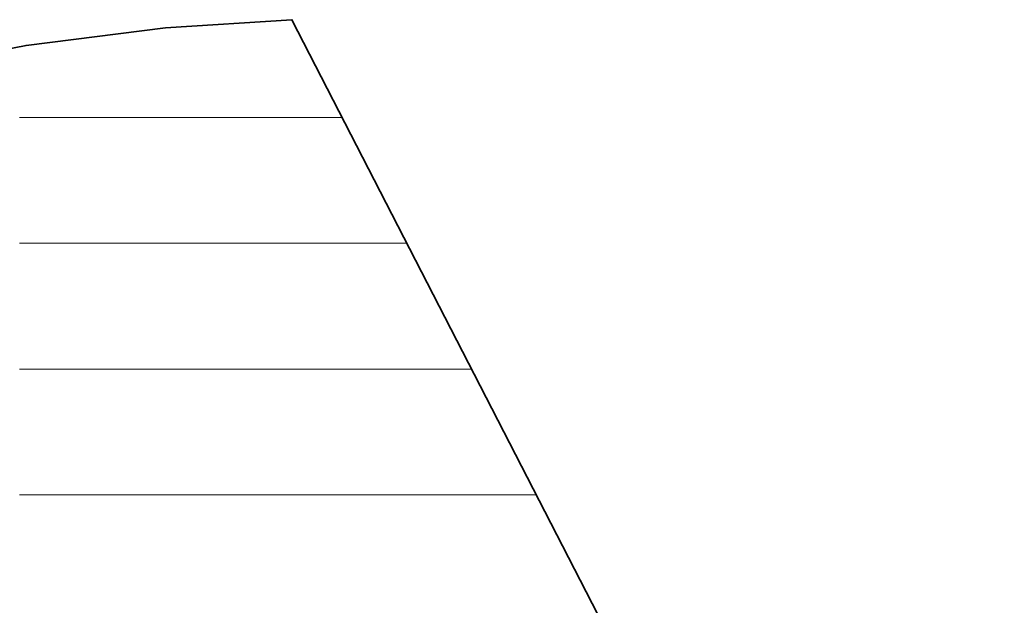
# Model space of a CAD drawing. Units: millimetres. Extents: x 0 to 18032, y 0 to 12600.
# Drawn here: x 12490 to 12573, y 862 to 911 of the extents above; entities that cross this region are included whole.
import ezdxf

# ---------------------------------------------------------------- set-up
doc = ezdxf.new("R2010")
doc.units = ezdxf.units.MM
doc.header["$MEASUREMENT"] = 0
doc.layers.add('(1) Shape lines', color=7, linetype='Continuous', lineweight=35)
doc.layers.add('(9) Sheet', color=7, linetype='Continuous', lineweight=35)

# ---------------------------------------------------------------- blocks, each defined once
blk = doc.blocks.new('HATCH_493_f7ddbd3c-677e-4409-9f81-0fada79a9d6f')
at = {"layer": '(1) Shape lines', "color": 0, "lineweight": 9}
for p, q in [((12490.495, 903), (12490.455, 903)), ((12490.573, 892.5), (12490.455, 892.5)), ((12490.65, 882), (12490.455, 882)), ((12490.728, 871.5), (12490.455, 871.5))]:
    blk.add_line(p, q, dxfattribs=at)
blk = doc.blocks.new('HATCH_494_8def7a91-a7b6-4bbb-8c87-ce6f820069bd')
at = {"layer": '(1) Shape lines', "color": 0, "lineweight": 9}
for p, q in [((12491.42, 903), (12490.495, 903)), ((12491.42, 892.5), (12490.573, 892.5)), ((12491.42, 882), (12490.65, 882)), ((12491.42, 871.5), (12490.728, 871.5))]:
    blk.add_line(p, q, dxfattribs=at)
blk = doc.blocks.new('HATCH_499_067addd8-92be-4657-9c69-587ea0b4f4fc')
at = {"layer": '(1) Shape lines', "color": 0, "lineweight": 9}
for p, q in [((12491.421, 903), (12491.42, 903)), ((12491.424, 892.5), (12491.42, 892.5)), ((12491.426, 882), (12491.42, 882)), ((12491.429, 871.5), (12491.42, 871.5))]:
    blk.add_line(p, q, dxfattribs=at)
blk = doc.blocks.new('HATCH_500_4907d6a1-9f2a-450b-803d-62a4469c8ef3')
at = {"layer": '(1) Shape lines', "color": 0, "lineweight": 9}
for p, q in [((12491.452, 903), (12491.421, 903)), ((12491.452, 892.5), (12491.424, 892.5)), ((12491.452, 882), (12491.426, 882)), ((12491.452, 871.5), (12491.429, 871.5))]:
    blk.add_line(p, q, dxfattribs=at)
blk = doc.blocks.new('HATCH_505_363cc477-47fa-4cf2-8932-46988aa100ea')
at = {"layer": '(1) Shape lines', "color": 0, "lineweight": 9}
for p, q in [((12491.511, 903), (12491.452, 903)), ((12491.622, 892.5), (12491.452, 892.5)), ((12491.733, 882), (12491.452, 882)), ((12491.844, 871.5), (12491.452, 871.5))]:
    blk.add_line(p, q, dxfattribs=at)
blk = doc.blocks.new('HATCH_506_4131a7cc-bfbf-4f4e-bd2d-f7148269ed5d')
at = {"layer": '(1) Shape lines', "color": 0, "lineweight": 9}
for p, q in [((12492.802, 903), (12491.511, 903)), ((12492.802, 892.5), (12491.622, 892.5)), ((12492.802, 882), (12491.733, 882)), ((12492.802, 871.5), (12491.844, 871.5))]:
    blk.add_line(p, q, dxfattribs=at)
blk = doc.blocks.new('HATCH_511_6b2799e9-851d-48f7-b407-b1d09796e628')
at = {"layer": '(1) Shape lines', "color": 0, "lineweight": 9}
for p, q in [((12492.822, 903), (12492.802, 903)), ((12492.858, 892.5), (12492.802, 892.5)), ((12492.893, 882), (12492.802, 882)), ((12492.929, 871.5), (12492.802, 871.5))]:
    blk.add_line(p, q, dxfattribs=at)
blk = doc.blocks.new('HATCH_512_1e37b30f-0d7f-4771-a684-84edc8f9c304')
at = {"layer": '(1) Shape lines', "color": 0, "lineweight": 9}
for p, q in [((12493.236, 903), (12492.822, 903)), ((12493.236, 892.5), (12492.858, 892.5)), ((12493.236, 882), (12492.893, 882)), ((12493.236, 871.5), (12492.929, 871.5))]:
    blk.add_line(p, q, dxfattribs=at)
blk = doc.blocks.new('HATCH_517_1561c166-7888-4431-945b-17880cb96350')
at = {"layer": '(1) Shape lines', "color": 0, "lineweight": 9}
for p, q in [((12493.287, 903), (12493.236, 903)), ((12493.376, 892.5), (12493.236, 892.5)), ((12493.465, 882), (12493.236, 882)), ((12493.553, 871.5), (12493.236, 871.5))]:
    blk.add_line(p, q, dxfattribs=at)
blk = doc.blocks.new('HATCH_518_9f2b1dbc-5495-4b3e-96f3-c8e650b56729')
at = {"layer": '(1) Shape lines', "color": 0, "lineweight": 9}
for p, q in [((12494.299, 903), (12493.287, 903)), ((12494.299, 892.5), (12493.376, 892.5)), ((12494.299, 882), (12493.465, 882)), ((12494.299, 871.5), (12493.553, 871.5))]:
    blk.add_line(p, q, dxfattribs=at)
blk = doc.blocks.new('HATCH_523_5a88315b-605d-44fa-8f73-49c9bf4d82f1')
at = {"layer": '(1) Shape lines', "color": 0, "lineweight": 9}
for p, q in [((12494.362, 903), (12494.299, 903)), ((12494.469, 892.5), (12494.299, 892.5)), ((12494.576, 882), (12494.299, 882)), ((12494.684, 871.5), (12494.299, 871.5))]:
    blk.add_line(p, q, dxfattribs=at)
blk = doc.blocks.new('HATCH_524_b638522e-d6a4-493b-a155-1c1b6ed1eedc')
at = {"layer": '(1) Shape lines', "color": 0, "lineweight": 9}
for p, q in [((12495.572, 903), (12494.362, 903)), ((12495.572, 892.5), (12494.469, 892.5)), ((12495.572, 882), (12494.576, 882)), ((12495.572, 871.5), (12494.684, 871.5))]:
    blk.add_line(p, q, dxfattribs=at)
blk = doc.blocks.new('HATCH_531_596c42ec-2042-448b-bb37-2aaef9397290')
at = {"layer": '(1) Shape lines', "color": 0, "lineweight": 9}
for p, q in [((12495.688, 903), (12495.572, 903)), ((12495.88, 892.5), (12495.572, 892.5)), ((12496.072, 882), (12495.572, 882)), ((12496.265, 871.5), (12495.572, 871.5))]:
    blk.add_line(p, q, dxfattribs=at)
blk = doc.blocks.new('HATCH_532_ac7ad3db-0cd1-4a32-9b9d-df83cb4e955b')
at = {"layer": '(1) Shape lines', "color": 0, "lineweight": 9}
for p, q in [((12497.816, 903), (12495.688, 903)), ((12497.816, 892.5), (12495.88, 892.5)), ((12497.816, 882), (12496.072, 882)), ((12497.816, 871.5), (12496.265, 871.5))]:
    blk.add_line(p, q, dxfattribs=at)
blk = doc.blocks.new('HATCH_539_6078af90-714d-4feb-a03c-11513821d92f')
at = {"layer": '(1) Shape lines', "color": 0, "lineweight": 9}
for p, q in [((12497.878, 903), (12497.816, 903)), ((12497.975, 892.5), (12497.816, 892.5)), ((12498.071, 882), (12497.816, 882)), ((12498.168, 871.5), (12497.816, 871.5))]:
    blk.add_line(p, q, dxfattribs=at)
blk = doc.blocks.new('HATCH_540_abcc25dd-d7e5-4d9a-a174-e3506192b120')
at = {"layer": '(1) Shape lines', "color": 0, "lineweight": 9}
for p, q in [((12498.94, 903), (12497.878, 903)), ((12498.94, 892.5), (12497.975, 892.5)), ((12498.94, 882), (12498.071, 882)), ((12498.94, 871.5), (12498.168, 871.5))]:
    blk.add_line(p, q, dxfattribs=at)
blk = doc.blocks.new('HATCH_547_1bcdd316-20e3-4d8e-8668-c43cbb6e4394')
at = {"layer": '(1) Shape lines', "color": 0, "lineweight": 9}
for p, q in [((12498.996, 903), (12498.94, 903)), ((12499.081, 892.5), (12498.94, 892.5)), ((12499.166, 882), (12498.94, 882)), ((12499.251, 871.5), (12498.94, 871.5))]:
    blk.add_line(p, q, dxfattribs=at)
blk = doc.blocks.new('HATCH_548_a8fa7c30-4067-4501-827f-fb7bd23c5a40')
at = {"layer": '(1) Shape lines', "color": 0, "lineweight": 9}
for p, q in [((12499.922, 903), (12498.996, 903)), ((12499.922, 892.5), (12499.081, 892.5)), ((12499.922, 882), (12499.166, 882)), ((12499.922, 871.5), (12499.251, 871.5))]:
    blk.add_line(p, q, dxfattribs=at)
blk = doc.blocks.new('HATCH_555_04899195-d251-4e38-9039-ea238e8d7c22')
at = {"layer": '(1) Shape lines', "color": 0, "lineweight": 9}
for p, q in [((12499.991, 903), (12499.922, 903)), ((12500.094, 892.5), (12499.922, 892.5)), ((12500.197, 882), (12499.922, 882)), ((12500.299, 871.5), (12499.922, 871.5))]:
    blk.add_line(p, q, dxfattribs=at)
blk = doc.blocks.new('HATCH_556_86613faf-cb93-44e8-a915-fe5c7c3d00ca')
at = {"layer": '(1) Shape lines', "color": 0, "lineweight": 9}
for p, q in [((12501.1, 903), (12499.991, 903)), ((12501.1, 892.5), (12500.094, 892.5)), ((12501.1, 882), (12500.197, 882)), ((12501.1, 871.5), (12500.299, 871.5))]:
    blk.add_line(p, q, dxfattribs=at)
blk = doc.blocks.new('HATCH_563_a0f2c786-e6c3-4e17-bc37-1f0c1c0b183b')
at = {"layer": '(1) Shape lines', "color": 0, "lineweight": 9}
for p, q in [((12501.106, 903), (12501.1, 903)), ((12501.116, 892.5), (12501.1, 892.5)), ((12501.125, 882), (12501.1, 882)), ((12501.135, 871.5), (12501.1, 871.5))]:
    blk.add_line(p, q, dxfattribs=at)
blk = doc.blocks.new('HATCH_564_2da21e70-cb73-4899-9a2b-426359f9a11c')
at = {"layer": '(1) Shape lines', "color": 0, "lineweight": 9}
for p, q in [((12501.208, 903), (12501.106, 903)), ((12501.208, 892.5), (12501.116, 892.5)), ((12501.208, 882), (12501.125, 882)), ((12501.208, 871.5), (12501.135, 871.5))]:
    blk.add_line(p, q, dxfattribs=at)
blk = doc.blocks.new('HATCH_571_1718539d-2900-46fd-8278-efdb2277d847')
at = {"layer": '(1) Shape lines', "color": 0, "lineweight": 9}
for p, q in [((12501.249, 903), (12501.208, 903)), ((12501.308, 892.5), (12501.208, 892.5)), ((12501.367, 882), (12501.208, 882)), ((12501.426, 871.5), (12501.208, 871.5))]:
    blk.add_line(p, q, dxfattribs=at)
blk = doc.blocks.new('HATCH_572_79c54c0a-3a6d-4666-918a-be0593cbe90d')
at = {"layer": '(1) Shape lines', "color": 0, "lineweight": 9}
for p, q in [((12501.882, 903), (12501.249, 903)), ((12501.882, 892.5), (12501.308, 892.5)), ((12501.882, 882), (12501.367, 882)), ((12501.882, 871.5), (12501.426, 871.5))]:
    blk.add_line(p, q, dxfattribs=at)
blk = doc.blocks.new('HATCH_579_5ccc838d-a018-4247-99ba-78e1338128ae')
at = {"layer": '(1) Shape lines', "color": 0, "lineweight": 9}
for p, q in [((12501.882, 903), (12501.882, 903)), ((12501.883, 892.5), (12501.882, 892.5)), ((12501.883, 882), (12501.882, 882)), ((12501.884, 871.5), (12501.882, 871.5))]:
    blk.add_line(p, q, dxfattribs=at)
blk = doc.blocks.new('HATCH_580_03978cca-ed34-4c0c-82fc-28f42ebaa1bf')
at = {"layer": '(1) Shape lines', "color": 0, "lineweight": 9}
for p, q in [((12501.887, 903), (12501.882, 903)), ((12501.887, 892.5), (12501.883, 892.5)), ((12501.887, 882), (12501.883, 882)), ((12501.887, 871.5), (12501.884, 871.5))]:
    blk.add_line(p, q, dxfattribs=at)
blk = doc.blocks.new('HATCH_587_82625276-4e09-4e5b-bb79-de3adc01689c')
at = {"layer": '(1) Shape lines', "color": 0, "lineweight": 9}
for p, q in [((12501.917, 903), (12501.887, 903)), ((12501.96, 892.5), (12501.887, 892.5)), ((12502.002, 882), (12501.887, 882)), ((12502.045, 871.5), (12501.887, 871.5))]:
    blk.add_line(p, q, dxfattribs=at)
blk = doc.blocks.new('HATCH_588_15badd9e-7052-4b12-8595-26ea6c3dbfcf')
at = {"layer": '(1) Shape lines', "color": 0, "lineweight": 9}
for p, q in [((12502.372, 903), (12501.917, 903)), ((12502.372, 892.5), (12501.96, 892.5)), ((12502.372, 882), (12502.002, 882)), ((12502.372, 871.5), (12502.045, 871.5))]:
    blk.add_line(p, q, dxfattribs=at)
blk = doc.blocks.new('HATCH_595_d7f8a15f-bbd2-4da7-a9dd-32f10f5b6f5a')
at = {"layer": '(1) Shape lines', "color": 0, "lineweight": 9}
for p, q in [((12502.389, 903), (12502.372, 903)), ((12502.413, 892.5), (12502.372, 892.5)), ((12502.437, 882), (12502.372, 882)), ((12502.461, 871.5), (12502.372, 871.5))]:
    blk.add_line(p, q, dxfattribs=at)
blk = doc.blocks.new('HATCH_596_4f24ac02-f115-421d-b7e0-14bfd4654c3f')
at = {"layer": '(1) Shape lines', "color": 0, "lineweight": 9}
for p, q in [((12502.646, 903), (12502.389, 903)), ((12502.646, 892.5), (12502.413, 892.5)), ((12502.646, 882), (12502.437, 882)), ((12502.646, 871.5), (12502.461, 871.5))]:
    blk.add_line(p, q, dxfattribs=at)
blk = doc.blocks.new('HATCH_603_649c4aa4-7e01-454a-88cd-1820907632b0')
at = {"layer": '(1) Shape lines', "color": 0, "lineweight": 9}
for p, q in [((12502.684, 903), (12502.646, 903)), ((12502.738, 892.5), (12502.646, 892.5)), ((12502.791, 882), (12502.646, 882)), ((12502.844, 871.5), (12502.646, 871.5))]:
    blk.add_line(p, q, dxfattribs=at)
blk = doc.blocks.new('HATCH_604_e700e50d-bedc-4630-a6ff-08e3e2fb995a')
at = {"layer": '(1) Shape lines', "color": 0, "lineweight": 9}
for p, q in [((12503.253, 903), (12502.684, 903)), ((12503.253, 892.5), (12502.738, 892.5)), ((12503.253, 882), (12502.791, 882)), ((12503.253, 871.5), (12502.844, 871.5))]:
    blk.add_line(p, q, dxfattribs=at)
blk = doc.blocks.new('HATCH_611_11b0f078-cb45-4410-bc7c-c08fed0f1ad4')
at = {"layer": '(1) Shape lines', "color": 0, "lineweight": 9}
for p, q in [((12503.326, 903), (12503.253, 903)), ((12503.428, 892.5), (12503.253, 892.5)), ((12503.529, 882), (12503.253, 882)), ((12503.631, 871.5), (12503.253, 871.5))]:
    blk.add_line(p, q, dxfattribs=at)
blk = doc.blocks.new('HATCH_612_d2fffb5c-fffc-4964-b44c-e2a9a47c23f2')
at = {"layer": '(1) Shape lines', "color": 0, "lineweight": 9}
for p, q in [((12504.405, 903), (12503.326, 903)), ((12504.405, 892.5), (12503.428, 892.5)), ((12504.405, 882), (12503.529, 882)), ((12504.405, 871.5), (12503.631, 871.5))]:
    blk.add_line(p, q, dxfattribs=at)
blk = doc.blocks.new('HATCH_619_869b87bb-402f-45c5-80ed-13802082b3ac')
at = {"layer": '(1) Shape lines', "color": 0, "lineweight": 9}
for p, q in [((12504.447, 903), (12504.405, 903)), ((12504.505, 892.5), (12504.405, 892.5)), ((12504.564, 882), (12504.405, 882)), ((12504.622, 871.5), (12504.405, 871.5))]:
    blk.add_line(p, q, dxfattribs=at)
blk = doc.blocks.new('HATCH_620_17054a64-3ee9-4bd7-9462-b0f0f2c41391')
at = {"layer": '(1) Shape lines', "color": 0, "lineweight": 9}
for p, q in [((12505.064, 903), (12504.447, 903)), ((12505.064, 892.5), (12504.505, 892.5)), ((12505.064, 882), (12504.564, 882)), ((12505.064, 871.5), (12504.622, 871.5))]:
    blk.add_line(p, q, dxfattribs=at)
blk = doc.blocks.new('HATCH_627_add9f6df-e4e5-463c-9edc-1937a9a414a7')
at = {"layer": '(1) Shape lines', "color": 0, "lineweight": 9}
for p, q in [((12505.106, 903), (12505.064, 903)), ((12505.162, 892.5), (12505.064, 892.5)), ((12505.219, 882), (12505.064, 882)), ((12505.276, 871.5), (12505.064, 871.5))]:
    blk.add_line(p, q, dxfattribs=at)
blk = doc.blocks.new('HATCH_628_b01f3f5d-77cf-4121-83aa-cf14e34e4efa')
at = {"layer": '(1) Shape lines', "color": 0, "lineweight": 9}
for p, q in [((12505.705, 903), (12505.106, 903)), ((12505.705, 892.5), (12505.162, 892.5)), ((12505.705, 882), (12505.219, 882)), ((12505.705, 871.5), (12505.276, 871.5))]:
    blk.add_line(p, q, dxfattribs=at)
blk = doc.blocks.new('HATCH_635_34200b1e-1d17-4662-9375-24881c91e4f5')
at = {"layer": '(1) Shape lines', "color": 0, "lineweight": 9}
for p, q in [((12505.756, 903), (12505.705, 903)), ((12505.825, 892.5), (12505.705, 892.5)), ((12505.894, 882), (12505.705, 882)), ((12505.963, 871.5), (12505.705, 871.5))]:
    blk.add_line(p, q, dxfattribs=at)
blk = doc.blocks.new('HATCH_636_da3ba12c-3a49-4ec3-a051-aaf1e4c48335')
at = {"layer": '(1) Shape lines', "color": 0, "lineweight": 9}
for p, q in [((12506.484, 903), (12505.756, 903)), ((12506.484, 892.5), (12505.825, 892.5)), ((12506.484, 882), (12505.894, 882)), ((12506.484, 871.5), (12505.963, 871.5))]:
    blk.add_line(p, q, dxfattribs=at)
blk = doc.blocks.new('HATCH_643_5e63e519-9f61-4229-9794-7a53bf03666e')
at = {"layer": '(1) Shape lines', "color": 0, "lineweight": 9}
for p, q in [((12506.545, 903), (12506.484, 903)), ((12506.628, 892.5), (12506.484, 892.5)), ((12506.711, 882), (12506.484, 882)), ((12506.794, 871.5), (12506.484, 871.5))]:
    blk.add_line(p, q, dxfattribs=at)
blk = doc.blocks.new('HATCH_644_2d0dd7aa-c956-47c8-ac9e-ad8e85bcdb61')
at = {"layer": '(1) Shape lines', "color": 0, "lineweight": 9}
for p, q in [((12507.416, 903), (12506.545, 903)), ((12507.416, 892.5), (12506.628, 892.5)), ((12507.416, 882), (12506.711, 882)), ((12507.416, 871.5), (12506.794, 871.5))]:
    blk.add_line(p, q, dxfattribs=at)
blk = doc.blocks.new('HATCH_651_3fba571d-ed3d-4420-ae73-b66837e3c6f2')
at = {"layer": '(1) Shape lines', "color": 0, "lineweight": 9}
for p, q in [((12507.417, 903), (12507.416, 903)), ((12507.418, 892.5), (12507.416, 892.5)), ((12507.419, 882), (12507.416, 882)), ((12507.42, 871.5), (12507.416, 871.5))]:
    blk.add_line(p, q, dxfattribs=at)
blk = doc.blocks.new('HATCH_652_a46cc616-755e-4c58-a711-e0f0199ebe74')
at = {"layer": '(1) Shape lines', "color": 0, "lineweight": 9}
for p, q in [((12507.427, 903), (12507.417, 903)), ((12507.427, 892.5), (12507.418, 892.5)), ((12507.427, 882), (12507.419, 882)), ((12507.427, 871.5), (12507.42, 871.5))]:
    blk.add_line(p, q, dxfattribs=at)
blk = doc.blocks.new('HATCH_659_56c6dcf3-47e9-46f6-bad8-42c06c1bb241')
at = {"layer": '(1) Shape lines', "color": 0, "lineweight": 9}
for p, q in [((12507.473, 903), (12507.427, 903)), ((12507.534, 892.5), (12507.427, 892.5)), ((12507.596, 882), (12507.427, 882)), ((12507.657, 871.5), (12507.427, 871.5))]:
    blk.add_line(p, q, dxfattribs=at)
blk = doc.blocks.new('HATCH_660_c8efba8a-533a-4dce-9a38-be11bc15aa0c')
at = {"layer": '(1) Shape lines', "color": 0, "lineweight": 9}
for p, q in [((12508.116, 903), (12507.473, 903)), ((12508.116, 892.5), (12507.534, 892.5)), ((12508.116, 882), (12507.596, 882)), ((12508.116, 871.5), (12507.657, 871.5))]:
    blk.add_line(p, q, dxfattribs=at)
blk = doc.blocks.new('HATCH_667_5a598abd-5cf5-4988-8482-a1b521b4e946')
at = {"layer": '(1) Shape lines', "color": 0, "lineweight": 9}
for p, q in [((12508.143, 903), (12508.116, 903)), ((12508.18, 892.5), (12508.116, 892.5)), ((12508.217, 882), (12508.116, 882)), ((12508.253, 871.5), (12508.116, 871.5))]:
    blk.add_line(p, q, dxfattribs=at)
blk = doc.blocks.new('HATCH_668_df5e3f25-8f1f-49c5-bd81-55a63915d73e')
at = {"layer": '(1) Shape lines', "color": 0, "lineweight": 9}
for p, q in [((12508.526, 903), (12508.143, 903)), ((12508.526, 892.5), (12508.18, 892.5)), ((12508.526, 882), (12508.217, 882)), ((12508.526, 871.5), (12508.253, 871.5))]:
    blk.add_line(p, q, dxfattribs=at)
blk = doc.blocks.new('HATCH_675_f9ea0c3a-0d52-403d-8ace-4ddac6b3812d')
at = {"layer": '(1) Shape lines', "color": 0, "lineweight": 9}
for p, q in [((12508.56, 903), (12508.526, 903)), ((12508.605, 892.5), (12508.526, 892.5)), ((12508.651, 882), (12508.526, 882)), ((12508.697, 871.5), (12508.526, 871.5))]:
    blk.add_line(p, q, dxfattribs=at)
blk = doc.blocks.new('HATCH_676_f7faaad1-c6d0-4126-8f9b-c8b4e7bb48f0')
at = {"layer": '(1) Shape lines', "color": 0, "lineweight": 9}
for p, q in [((12509.035, 903), (12508.56, 903)), ((12509.035, 892.5), (12508.605, 892.5)), ((12509.035, 882), (12508.651, 882)), ((12509.035, 871.5), (12508.697, 871.5))]:
    blk.add_line(p, q, dxfattribs=at)
blk = doc.blocks.new('HATCH_683_c9a36580-ad82-404c-8052-edb0521337bd')
at = {"layer": '(1) Shape lines', "color": 0, "lineweight": 9}
for p, q in [((12509.044, 903), (12509.035, 903)), ((12509.057, 892.5), (12509.035, 892.5)), ((12509.069, 882), (12509.035, 882)), ((12509.081, 871.5), (12509.035, 871.5))]:
    blk.add_line(p, q, dxfattribs=at)
blk = doc.blocks.new('HATCH_684_48eaf40f-146d-4414-a0b6-e7b677c49dbb')
at = {"layer": '(1) Shape lines', "color": 0, "lineweight": 9}
for p, q in [((12509.172, 903), (12509.044, 903)), ((12509.172, 892.5), (12509.057, 892.5)), ((12509.172, 882), (12509.069, 882)), ((12509.172, 871.5), (12509.081, 871.5))]:
    blk.add_line(p, q, dxfattribs=at)
blk = doc.blocks.new('HATCH_691_e1586d8f-623c-4228-8a7e-69f74390b423')
at = {"layer": '(1) Shape lines', "color": 0, "lineweight": 9}
for p, q in [((12509.18, 903), (12509.172, 903)), ((12509.191, 892.5), (12509.172, 892.5)), ((12509.201, 882), (12509.172, 882)), ((12509.212, 871.5), (12509.172, 871.5))]:
    blk.add_line(p, q, dxfattribs=at)
blk = doc.blocks.new('HATCH_692_676c70b8-b5cc-40b1-a154-2f87502b4bef')
at = {"layer": '(1) Shape lines', "color": 0, "lineweight": 9}
for p, q in [((12509.293, 903), (12509.18, 903)), ((12509.293, 892.5), (12509.191, 892.5)), ((12509.293, 882), (12509.201, 882)), ((12509.293, 871.5), (12509.212, 871.5))]:
    blk.add_line(p, q, dxfattribs=at)
blk = doc.blocks.new('HATCH_699_c5ae32de-0a38-4cb8-a58a-cd8bf0a0aaa0')
at = {"layer": '(1) Shape lines', "color": 0, "lineweight": 9}
for p, q in [((12509.315, 903), (12509.293, 903)), ((12509.346, 892.5), (12509.293, 892.5)), ((12509.376, 882), (12509.293, 882)), ((12509.406, 871.5), (12509.293, 871.5))]:
    blk.add_line(p, q, dxfattribs=at)
blk = doc.blocks.new('HATCH_700_a4870d8b-5706-4bbb-bf7e-cf4f2fa4f410')
at = {"layer": '(1) Shape lines', "color": 0, "lineweight": 9}
for p, q in [((12509.629, 903), (12509.315, 903)), ((12509.629, 892.5), (12509.346, 892.5)), ((12509.629, 882), (12509.376, 882)), ((12509.629, 871.5), (12509.406, 871.5))]:
    blk.add_line(p, q, dxfattribs=at)
blk = doc.blocks.new('HATCH_707_a0fe9f61-7c0a-4a73-8d11-9d5a40ea5fc9')
at = {"layer": '(1) Shape lines', "color": 0, "lineweight": 9}
for p, q in [((12509.651, 903), (12509.629, 903)), ((12509.68, 892.5), (12509.629, 892.5)), ((12509.709, 882), (12509.629, 882)), ((12509.738, 871.5), (12509.629, 871.5))]:
    blk.add_line(p, q, dxfattribs=at)
blk = doc.blocks.new('HATCH_708_1fb88ea7-e8f9-4465-a662-a552f74253bd')
at = {"layer": '(1) Shape lines', "color": 0, "lineweight": 9}
for p, q in [((12509.953, 903), (12509.651, 903)), ((12509.953, 892.5), (12509.68, 892.5)), ((12509.953, 882), (12509.709, 882)), ((12509.953, 871.5), (12509.738, 871.5))]:
    blk.add_line(p, q, dxfattribs=at)
blk = doc.blocks.new('HATCH_715_da2c4f1f-84f3-4a11-bce9-958c813817c3')
at = {"layer": '(1) Shape lines', "color": 0, "lineweight": 9}
for p, q in [((12509.955, 903), (12509.953, 903)), ((12509.958, 892.5), (12509.953, 892.5)), ((12509.96, 882), (12509.953, 882)), ((12509.963, 871.5), (12509.953, 871.5))]:
    blk.add_line(p, q, dxfattribs=at)
blk = doc.blocks.new('HATCH_716_943c0450-6f1f-427f-a368-4b6b349d877c')
at = {"layer": '(1) Shape lines', "color": 0, "lineweight": 9}
for p, q in [((12509.983, 903), (12509.955, 903)), ((12509.983, 892.5), (12509.958, 892.5)), ((12509.983, 882), (12509.96, 882)), ((12509.983, 871.5), (12509.963, 871.5))]:
    blk.add_line(p, q, dxfattribs=at)
blk = doc.blocks.new('HATCH_723_ad282436-dfdc-4e61-9d62-a7ae74be872f')
at = {"layer": '(1) Shape lines', "color": 0, "lineweight": 9}
for p, q in [((12509.985, 903), (12509.983, 903)), ((12509.987, 892.5), (12509.983, 892.5)), ((12509.989, 882), (12509.983, 882)), ((12509.991, 871.5), (12509.983, 871.5))]:
    blk.add_line(p, q, dxfattribs=at)
blk = doc.blocks.new('HATCH_724_a0922e17-ecd6-4db3-b6a3-d0016b5ac5fe')
at = {"layer": '(1) Shape lines', "color": 0, "lineweight": 9}
for p, q in [((12510.005, 903), (12509.985, 903)), ((12510.005, 892.5), (12509.987, 892.5)), ((12510.005, 882), (12509.989, 882)), ((12510.005, 871.5), (12509.991, 871.5))]:
    blk.add_line(p, q, dxfattribs=at)
blk = doc.blocks.new('HATCH_730_c66c7c2b-e672-407c-81df-f56fc77de479')
at = {"layer": '(1) Shape lines', "color": 0, "lineweight": 9}
for p, q in [((12510.021, 903), (12510.005, 903)), ((12510.043, 892.5), (12510.005, 892.5)), ((12510.064, 882), (12510.005, 882)), ((12510.086, 871.5), (12510.005, 871.5))]:
    blk.add_line(p, q, dxfattribs=at)
blk = doc.blocks.new('HATCH_731_4c0d2574-9ac2-47f8-ae8a-357275c81898')
at = {"layer": '(1) Shape lines', "color": 0, "lineweight": 9}
for p, q in [((12510.244, 903), (12510.021, 903)), ((12510.244, 892.5), (12510.043, 892.5)), ((12510.244, 882), (12510.064, 882)), ((12510.244, 871.5), (12510.086, 871.5))]:
    blk.add_line(p, q, dxfattribs=at)
blk = doc.blocks.new('HATCH_736_c3cf2980-9735-4a65-8c87-04700b649a8b')
at = {"layer": '(1) Shape lines', "color": 0, "lineweight": 9}
for p, q in [((12510.246, 903), (12510.244, 903)), ((12510.247, 892.5), (12510.244, 892.5)), ((12510.249, 882), (12510.244, 882)), ((12510.251, 871.5), (12510.244, 871.5))]:
    blk.add_line(p, q, dxfattribs=at)
blk = doc.blocks.new('HATCH_737_0e152373-6603-4b0d-8454-deabc45940c5')
at = {"layer": '(1) Shape lines', "color": 0, "lineweight": 9}
for p, q in [((12510.263, 903), (12510.246, 903)), ((12510.263, 892.5), (12510.247, 892.5)), ((12510.263, 882), (12510.249, 882)), ((12510.263, 871.5), (12510.251, 871.5))]:
    blk.add_line(p, q, dxfattribs=at)
blk = doc.blocks.new('HATCH_742_dae62ba7-740b-40f0-a3cd-fc4c0cab7849')
at = {"layer": '(1) Shape lines', "color": 0, "lineweight": 9}
for p, q in [((12510.288, 903), (12510.263, 903)), ((12510.32, 892.5), (12510.263, 892.5)), ((12510.353, 882), (12510.263, 882)), ((12510.385, 871.5), (12510.263, 871.5))]:
    blk.add_line(p, q, dxfattribs=at)
blk = doc.blocks.new('HATCH_743_c7cb56d0-ce9c-4d32-9a8a-2285117730b2')
at = {"layer": '(1) Shape lines', "color": 0, "lineweight": 9}
for p, q in [((12510.623, 903), (12510.288, 903)), ((12510.623, 892.5), (12510.32, 892.5)), ((12510.623, 882), (12510.353, 882)), ((12510.623, 871.5), (12510.385, 871.5))]:
    blk.add_line(p, q, dxfattribs=at)
blk = doc.blocks.new('HATCH_748_ee908334-30f7-4c37-8026-97ddb60696b7')
at = {"layer": '(1) Shape lines', "color": 0, "lineweight": 9}
for p, q in [((12510.7, 903), (12510.623, 903)), ((12510.801, 892.5), (12510.623, 892.5)), ((12510.902, 882), (12510.623, 882)), ((12511.003, 871.5), (12510.623, 871.5))]:
    blk.add_line(p, q, dxfattribs=at)
blk = doc.blocks.new('HATCH_749_a2dbbc7a-4a98-4bcd-878b-b4c436b56c48')
at = {"layer": '(1) Shape lines', "color": 0, "lineweight": 9}
for p, q in [((12511.744, 903), (12510.7, 903)), ((12511.744, 892.5), (12510.801, 892.5)), ((12511.744, 882), (12510.902, 882)), ((12511.744, 871.5), (12511.003, 871.5))]:
    blk.add_line(p, q, dxfattribs=at)
blk = doc.blocks.new('HATCH_754_7b1f8732-e557-4e8f-9238-1178ee0cb48f')
at = {"layer": '(1) Shape lines', "color": 0, "lineweight": 9}
for p, q in [((12511.797, 903), (12511.744, 903)), ((12511.865, 892.5), (12511.744, 892.5)), ((12511.933, 882), (12511.744, 882)), ((12512.001, 871.5), (12511.744, 871.5))]:
    blk.add_line(p, q, dxfattribs=at)
blk = doc.blocks.new('HATCH_755_c87b9892-6f7e-497f-9e7d-bb8eed1ca096')
at = {"layer": '(1) Shape lines', "color": 0, "lineweight": 9}
for p, q in [((12512.5, 903), (12511.797, 903)), ((12512.5, 892.5), (12511.865, 892.5)), ((12512.5, 882), (12511.933, 882)), ((12512.5, 871.5), (12512.001, 871.5))]:
    blk.add_line(p, q, dxfattribs=at)
blk = doc.blocks.new('HATCH_760_e18abd0e-34d7-4e15-bd1a-a499f2be53be')
at = {"layer": '(1) Shape lines', "color": 0, "lineweight": 9}
for p, q in [((12512.549, 903), (12512.5, 903)), ((12512.612, 892.5), (12512.5, 892.5)), ((12512.676, 882), (12512.5, 882)), ((12512.739, 871.5), (12512.5, 871.5))]:
    blk.add_line(p, q, dxfattribs=at)
blk = doc.blocks.new('HATCH_761_31acd80c-368d-45cd-8cac-72a9acd28b4d')
at = {"layer": '(1) Shape lines', "color": 0, "lineweight": 9}
for p, q in [((12513.203, 903), (12512.549, 903)), ((12513.203, 892.5), (12512.612, 892.5)), ((12513.203, 882), (12512.676, 882)), ((12513.203, 871.5), (12512.739, 871.5))]:
    blk.add_line(p, q, dxfattribs=at)
blk = doc.blocks.new('HATCH_765_4934fb24-9cc4-41aa-b614-2056aff92aaf')
at = {"layer": '(1) Shape lines', "color": 0, "lineweight": 9}
for p, q in [((12513.227, 903), (12513.203, 903)), ((12513.258, 892.5), (12513.203, 892.5)), ((12513.288, 882), (12513.203, 882)), ((12513.319, 871.5), (12513.203, 871.5))]:
    blk.add_line(p, q, dxfattribs=at)
blk = doc.blocks.new('HATCH_766_27a79b26-6ab7-4f93-b6f1-c72091de8699')
at = {"layer": '(1) Shape lines', "color": 0, "lineweight": 9}
for p, q in [((12513.543, 903), (12513.227, 903)), ((12513.543, 892.5), (12513.258, 892.5)), ((12513.543, 882), (12513.288, 882)), ((12513.543, 871.5), (12513.319, 871.5))]:
    blk.add_line(p, q, dxfattribs=at)
blk = doc.blocks.new('HATCH_769_71a54dd4-789a-4882-8e4f-18fc02b73a89')
at = {"layer": '(1) Shape lines', "color": 0, "lineweight": 9}
for p, q in [((12514.199, 903), (12513.543, 903)), ((12515.118, 892.5), (12513.543, 892.5)), ((12516.037, 882), (12513.543, 882)), ((12516.956, 871.5), (12513.543, 871.5))]:
    blk.add_line(p, q, dxfattribs=at)
blk = doc.blocks.new('HATCH_770_0d3d8410-92c3-4ba2-ac5a-8186e7755995')
at = {"layer": '(1) Shape lines', "color": 0, "lineweight": 9}
for p, q in [((12517.402, 903), (12514.199, 903)), ((12522.807, 892.5), (12515.118, 892.5)), ((12523.524, 882), (12516.037, 882)), ((12523.524, 871.5), (12516.956, 871.5))]:
    blk.add_line(p, q, dxfattribs=at)
blk = doc.blocks.new('HATCH_773_3ff5c908-bead-4959-9f83-8953516e7f7b')
at = {"layer": '(1) Shape lines', "color": 0, "lineweight": 9}
for p, q in [((12524.369, 882), (12523.524, 882)), ((12525.343, 871.5), (12523.524, 871.5))]:
    blk.add_line(p, q, dxfattribs=at)
blk = doc.blocks.new('HATCH_774_8747e45c-07de-429c-94ab-4bcafce493e5')
at = {"layer": '(1) Shape lines', "color": 0, "lineweight": 9}
for p, q in [((12528.212, 882), (12524.369, 882)), ((12532.171, 871.5), (12525.343, 871.5))]:
    blk.add_line(p, q, dxfattribs=at)
blk = doc.blocks.new('HATCH_777_9d3198f6-bda4-4946-a591-66b743a1ae7e')
at = {"layer": '(1) Shape lines', "color": 0, "lineweight": 9}
blk.add_line((12532.337, 871.5), (12532.171, 871.5), dxfattribs=at)
blk = doc.blocks.new('HATCH_778_8a02c057-c852-42a6-8c86-2018a53d5706')
at = {"layer": '(1) Shape lines', "color": 0, "lineweight": 9}
blk.add_line((12533.617, 871.5), (12532.337, 871.5), dxfattribs=at)
blk = doc.blocks.new('GROUP_0_8079c146-a564-410f-a7dd-0a333b3e853e')
at = {"layer": '(9) Sheet', "color": 7, "linetype": 'Continuous', "lineweight": 35, "ltscale": 30}
blk.add_lwpolyline([(12491.114, 765.824), (12490.455, 772.136), (12491.452, 778.047), (12494.299, 783.494), (12497.444, 786.988), (12501.208, 789.911), (12510.263, 794.219), (12520.805, 796.771), (12532.171, 797.922), (12554.737, 797.441), (12572.68, 795.612), (12513.203, 911.157), (12502.646, 910.489), (12491.009, 909.006), (12476.519, 906.182)], dxfattribs=at)
at = {"layer": '(1) Shape lines', "color": 154, "linetype": 'ByBlock'}
for name in ['HATCH_493_f7ddbd3c-677e-4409-9f81-0fada79a9d6f', 'HATCH_494_8def7a91-a7b6-4bbb-8c87-ce6f820069bd', 'HATCH_499_067addd8-92be-4657-9c69-587ea0b4f4fc', 'HATCH_500_4907d6a1-9f2a-450b-803d-62a4469c8ef3', 'HATCH_505_363cc477-47fa-4cf2-8932-46988aa100ea', 'HATCH_506_4131a7cc-bfbf-4f4e-bd2d-f7148269ed5d', 'HATCH_511_6b2799e9-851d-48f7-b407-b1d09796e628', 'HATCH_512_1e37b30f-0d7f-4771-a684-84edc8f9c304', 'HATCH_517_1561c166-7888-4431-945b-17880cb96350', 'HATCH_518_9f2b1dbc-5495-4b3e-96f3-c8e650b56729', 'HATCH_523_5a88315b-605d-44fa-8f73-49c9bf4d82f1', 'HATCH_524_b638522e-d6a4-493b-a155-1c1b6ed1eedc', 'HATCH_531_596c42ec-2042-448b-bb37-2aaef9397290', 'HATCH_532_ac7ad3db-0cd1-4a32-9b9d-df83cb4e955b', 'HATCH_539_6078af90-714d-4feb-a03c-11513821d92f', 'HATCH_540_abcc25dd-d7e5-4d9a-a174-e3506192b120', 'HATCH_547_1bcdd316-20e3-4d8e-8668-c43cbb6e4394', 'HATCH_548_a8fa7c30-4067-4501-827f-fb7bd23c5a40', 'HATCH_555_04899195-d251-4e38-9039-ea238e8d7c22', 'HATCH_556_86613faf-cb93-44e8-a915-fe5c7c3d00ca', 'HATCH_563_a0f2c786-e6c3-4e17-bc37-1f0c1c0b183b', 'HATCH_564_2da21e70-cb73-4899-9a2b-426359f9a11c', 'HATCH_571_1718539d-2900-46fd-8278-efdb2277d847', 'HATCH_572_79c54c0a-3a6d-4666-918a-be0593cbe90d', 'HATCH_579_5ccc838d-a018-4247-99ba-78e1338128ae', 'HATCH_580_03978cca-ed34-4c0c-82fc-28f42ebaa1bf', 'HATCH_587_82625276-4e09-4e5b-bb79-de3adc01689c', 'HATCH_588_15badd9e-7052-4b12-8595-26ea6c3dbfcf', 'HATCH_595_d7f8a15f-bbd2-4da7-a9dd-32f10f5b6f5a', 'HATCH_596_4f24ac02-f115-421d-b7e0-14bfd4654c3f', 'HATCH_603_649c4aa4-7e01-454a-88cd-1820907632b0', 'HATCH_604_e700e50d-bedc-4630-a6ff-08e3e2fb995a', 'HATCH_611_11b0f078-cb45-4410-bc7c-c08fed0f1ad4', 'HATCH_612_d2fffb5c-fffc-4964-b44c-e2a9a47c23f2', 'HATCH_619_869b87bb-402f-45c5-80ed-13802082b3ac', 'HATCH_620_17054a64-3ee9-4bd7-9462-b0f0f2c41391', 'HATCH_627_add9f6df-e4e5-463c-9edc-1937a9a414a7', 'HATCH_628_b01f3f5d-77cf-4121-83aa-cf14e34e4efa', 'HATCH_635_34200b1e-1d17-4662-9375-24881c91e4f5', 'HATCH_636_da3ba12c-3a49-4ec3-a051-aaf1e4c48335', 'HATCH_643_5e63e519-9f61-4229-9794-7a53bf03666e', 'HATCH_644_2d0dd7aa-c956-47c8-ac9e-ad8e85bcdb61', 'HATCH_651_3fba571d-ed3d-4420-ae73-b66837e3c6f2', 'HATCH_652_a46cc616-755e-4c58-a711-e0f0199ebe74', 'HATCH_659_56c6dcf3-47e9-46f6-bad8-42c06c1bb241', 'HATCH_660_c8efba8a-533a-4dce-9a38-be11bc15aa0c', 'HATCH_667_5a598abd-5cf5-4988-8482-a1b521b4e946', 'HATCH_668_df5e3f25-8f1f-49c5-bd81-55a63915d73e', 'HATCH_675_f9ea0c3a-0d52-403d-8ace-4ddac6b3812d', 'HATCH_676_f7faaad1-c6d0-4126-8f9b-c8b4e7bb48f0', 'HATCH_683_c9a36580-ad82-404c-8052-edb0521337bd', 'HATCH_684_48eaf40f-146d-4414-a0b6-e7b677c49dbb', 'HATCH_691_e1586d8f-623c-4228-8a7e-69f74390b423', 'HATCH_692_676c70b8-b5cc-40b1-a154-2f87502b4bef', 'HATCH_699_c5ae32de-0a38-4cb8-a58a-cd8bf0a0aaa0', 'HATCH_700_a4870d8b-5706-4bbb-bf7e-cf4f2fa4f410', 'HATCH_707_a0fe9f61-7c0a-4a73-8d11-9d5a40ea5fc9', 'HATCH_708_1fb88ea7-e8f9-4465-a662-a552f74253bd', 'HATCH_715_da2c4f1f-84f3-4a11-bce9-958c813817c3', 'HATCH_716_943c0450-6f1f-427f-a368-4b6b349d877c', 'HATCH_723_ad282436-dfdc-4e61-9d62-a7ae74be872f', 'HATCH_724_a0922e17-ecd6-4db3-b6a3-d0016b5ac5fe', 'HATCH_730_c66c7c2b-e672-407c-81df-f56fc77de479', 'HATCH_731_4c0d2574-9ac2-47f8-ae8a-357275c81898', 'HATCH_736_c3cf2980-9735-4a65-8c87-04700b649a8b', 'HATCH_737_0e152373-6603-4b0d-8454-deabc45940c5', 'HATCH_742_dae62ba7-740b-40f0-a3cd-fc4c0cab7849', 'HATCH_743_c7cb56d0-ce9c-4d32-9a8a-2285117730b2', 'HATCH_748_ee908334-30f7-4c37-8026-97ddb60696b7', 'HATCH_749_a2dbbc7a-4a98-4bcd-878b-b4c436b56c48', 'HATCH_754_7b1f8732-e557-4e8f-9238-1178ee0cb48f', 'HATCH_755_c87b9892-6f7e-497f-9e7d-bb8eed1ca096', 'HATCH_760_e18abd0e-34d7-4e15-bd1a-a499f2be53be', 'HATCH_761_31acd80c-368d-45cd-8cac-72a9acd28b4d', 'HATCH_765_4934fb24-9cc4-41aa-b614-2056aff92aaf', 'HATCH_766_27a79b26-6ab7-4f93-b6f1-c72091de8699', 'HATCH_769_71a54dd4-789a-4882-8e4f-18fc02b73a89', 'HATCH_770_0d3d8410-92c3-4ba2-ac5a-8186e7755995', 'HATCH_773_3ff5c908-bead-4959-9f83-8953516e7f7b', 'HATCH_774_8747e45c-07de-429c-94ab-4bcafce493e5', 'HATCH_777_9d3198f6-bda4-4946-a591-66b743a1ae7e', 'HATCH_778_8a02c057-c852-42a6-8c86-2018a53d5706']:
    blk.add_blockref(name, (0, 0), dxfattribs=at)

msp = doc.modelspace()

# ---------------------------------------------------------------- block references
at = {"color": 7, "linetype": 'ByBlock'}
msp.add_blockref('GROUP_0_8079c146-a564-410f-a7dd-0a333b3e853e', (0, 0), dxfattribs=at)

doc.saveas('drawing.dxf')
